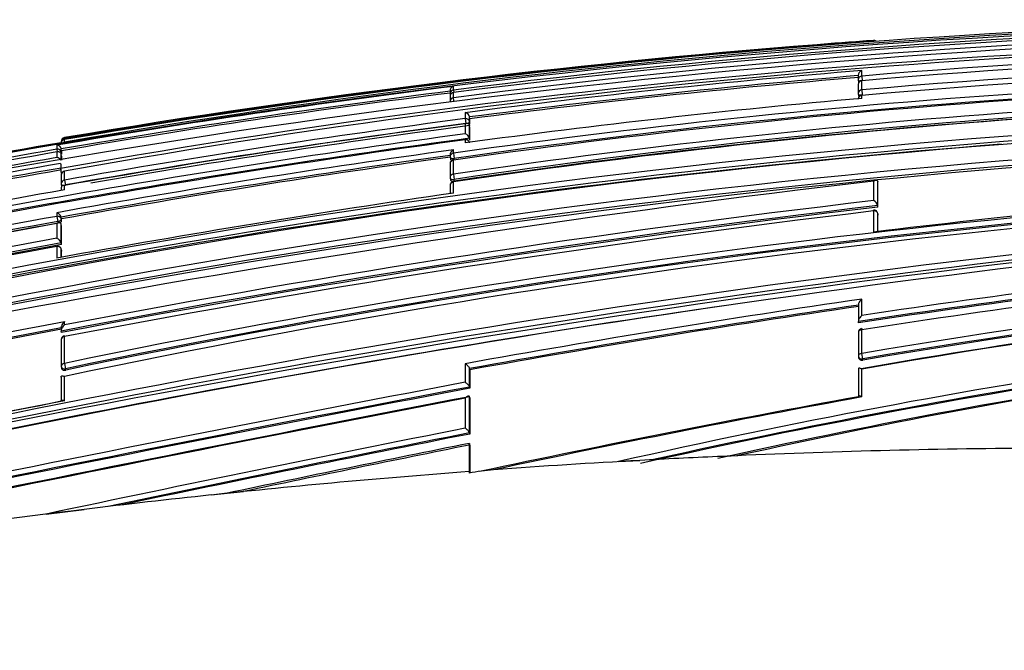
# Model space of a CAD drawing. Units: millimetres. Extents: x 23 to 1299, y 29 to 2153.
# Drawn here: x 1222 to 1247, y 1199 to 1215 of the extents above; entities that cross this region are included whole.
import ezdxf

# ---------------------------------------------------------------- set-up
doc = ezdxf.new("R2010")
doc.units = ezdxf.units.MM
doc.layers.add('DV3_Défaut', color=7, linetype='Continuous')
doc.layers.add('Défaut', color=7, linetype='Continuous')

# ---------------------------------------------------------------- blocks, each defined once
blk = doc.blocks.new('SE2')
at = {"layer": 'DV3_Défaut', "color": 7, "linetype": 'Continuous'}
for p, q in [((210.522, 59.995), (210.522, 59.995)), ((210.522, 59.995), (210.522, 59.985)), ((210.13, 59.091), (210.13, 58.977)), ((210.222, 59.08), (210.222, 59.222)), ((210.222, 59.08), (210.232, 58.956)), ((199.721, 58.72), (199.721, 58.813)), ((210.13, 58.976), (210.134, 58.929)), ((210.13, 58.858), (210.13, 58.622)), ((210.222, 58.724), (210.222, 58.961)), ((199.634, 58.69), (199.634, 58.616)), ((199.634, 58.609), (199.638, 58.583)), ((199.634, 58.546), (199.634, 58.428)), ((199.721, 58.72), (199.729, 58.658)), ((199.721, 58.658), (199.721, 58.656)), ((199.721, 58.524), (199.721, 58.656)), ((199.732, 58.44), (199.721, 58.524)), ((210.13, 58.621), (210.134, 58.574)), ((210.222, 58.724), (210.233, 58.596)), ((210.222, 58.506), (210.222, 58.582)), ((210.234, 58.583), (210.233, 58.596)), ((200.023, 58.139), (200.023, 57.985)), ((200.023, 57.985), (200.039, 57.86)), ((200.14, 57.981), (200.134, 58.028)), ((200.134, 58.028), (200.134, 58.028)), ((200.134, 57.902), (200.134, 58.028)), ((200.14, 57.855), (200.14, 57.981)), ((200.023, 57.855), (200.023, 57.596)), ((200.14, 57.855), (200.134, 57.902)), ((200.14, 57.759), (200.134, 57.806)), ((200.134, 57.806), (200.134, 57.806)), ((200.134, 57.481), (200.134, 57.806)), ((200.141, 57.435), (200.14, 57.759)), ((189.721, 57.472), (189.721, 57.498)), ((189.721, 57.472), (189.725, 57.449)), ((200.141, 57.435), (200.134, 57.481)), ((200.134, 57.481), (200.134, 57.481)), ((189.523, 57.301), (189.523, 57.199)), ((189.622, 57.366), (189.721, 57.382)), ((189.721, 57.382), (189.721, 57.446)), ((189.721, 57.382), (189.721, 57.382)), ((200.023, 57.443), (200.023, 57.361)), ((189.523, 57.199), (189.535, 57.132)), ((189.523, 57.129), (189.523, 56.987)), ((189.647, 57.158), (189.639, 57.207)), ((189.639, 57.207), (189.639, 57.207)), ((189.639, 57.118), (189.639, 57.207)), ((189.647, 57.069), (189.639, 57.118)), ((189.647, 57.019), (189.639, 57.067)), ((189.639, 57.067), (189.639, 57.067)), ((189.639, 56.915), (189.639, 57.067)), ((189.647, 57.158), (189.647, 57.069)), ((189.647, 57.019), (189.647, 56.917)), ((199.634, 57.051), (199.634, 57.004)), ((199.635, 56.991), (199.641, 56.946)), ((199.721, 57.095), (199.721, 57.185)), ((199.721, 57.095), (199.739, 56.964)), ((199.746, 56.919), (199.739, 56.964)), ((189.622, 56.811), (189.622, 56.836)), ((189.622, 56.811), (189.622, 56.702)), ((199.635, 56.817), (199.634, 56.464)), ((199.721, 56.558), (199.721, 56.918)), ((189.644, 56.574), (189.622, 56.702)), ((189.638, 56.522), (189.638, 56.31)), ((189.72, 56.636), (189.721, 56.632)), ((189.721, 56.405), (189.721, 56.632)), ((199.635, 56.456), (199.641, 56.413)), ((199.721, 56.558), (199.74, 56.425)), ((189.639, 56.294), (189.647, 56.247)), ((189.721, 56.405), (189.743, 56.279)), ((189.721, 56.156), (189.721, 56.267)), ((199.721, 56.073), (199.721, 56.356)), ((199.746, 56.381), (199.74, 56.425)), ((210.522, 56.381), (210.522, 55.877)), ((210.635, 56.321), (210.631, 56.363)), ((210.631, 56.363), (210.631, 56.363)), ((210.631, 55.749), (210.631, 56.363)), ((210.636, 55.709), (210.635, 56.321)), ((210.636, 55.709), (210.631, 55.749)), ((210.631, 55.749), (210.631, 55.749)), ((189.523, 55.568), (189.523, 55.474)), ((189.523, 55.474), (189.547, 55.342)), ((189.646, 55.409), (189.638, 55.453)), ((189.638, 55.453), (189.638, 55.453)), ((189.638, 55.399), (189.638, 55.453)), ((210.522, 55.612), (210.522, 55.07)), ((210.636, 55.504), (210.631, 55.544)), ((210.631, 55.54), (210.636, 55.5)), ((210.631, 55.083), (210.631, 55.54)), ((210.636, 55.084), (210.636, 55.5)), ((189.523, 55.288), (189.523, 54.909)), ((189.547, 55.342), (189.555, 55.298)), ((189.646, 55.354), (189.638, 55.399)), ((189.646, 55.218), (189.638, 55.262)), ((189.638, 55.262), (189.638, 55.262)), ((189.638, 54.792), (189.638, 55.262)), ((189.645, 54.748), (189.646, 55.218)), ((189.646, 55.354), (189.646, 55.409)), ((189.521, 54.71), (189.523, 54.697)), ((189.523, 54.697), (189.523, 54.399)), ((189.638, 54.791), (189.638, 54.792)), ((189.645, 54.748), (189.638, 54.791)), ((189.645, 54.586), (189.637, 54.629)), ((189.637, 54.625), (189.645, 54.582)), ((189.637, 54.42), (189.637, 54.625)), ((189.645, 54.422), (189.645, 54.582)), ((210.132, 53.191), (210.132, 52.77)), ((210.221, 52.926), (210.222, 53.347)), ((189.721, 52.683), (189.721, 52.767)), ((210.137, 52.736), (210.132, 52.77)), ((210.132, 52.77), (210.132, 52.77)), ((189.635, 52.62), (189.635, 52.536)), ((189.643, 52.486), (189.636, 52.524)), ((189.636, 52.524), (189.636, 52.524)), ((210.132, 52.484), (210.132, 51.88)), ((210.221, 51.95), (210.221, 52.557)), ((189.636, 52.296), (189.636, 51.614)), ((189.721, 51.695), (189.721, 52.382)), ((210.244, 51.811), (210.221, 51.95)), ((189.721, 51.695), (189.748, 51.556)), ((200.023, 51.684), (200.023, 51.209)), ((210.133, 51.87), (210.138, 51.839)), ((210.249, 51.779), (210.244, 51.811)), ((189.637, 51.605), (189.643, 51.569)), ((189.754, 51.52), (189.748, 51.556)), ((200.139, 51.528), (200.134, 51.561)), ((200.134, 51.561), (200.134, 51.561)), ((200.134, 51.086), (200.134, 51.561)), ((200.139, 51.528), (200.139, 51.055)), ((210.133, 51.547), (210.133, 50.837)), ((210.221, 50.832), (210.221, 51.546)), ((189.635, 51.339), (189.635, 50.719)), ((189.721, 50.731), (189.721, 51.356)), ((200.139, 51.055), (200.134, 51.086)), ((200.134, 51.086), (200.134, 51.086)), ((200.023, 50.802), (200.023, 50.028)), ((200.134, 50.838), (200.133, 50.838)), ((200.133, 49.908), (200.133, 50.838)), ((200.139, 50.808), (200.134, 50.838)), ((200.139, 50.808), (200.139, 49.879)), ((200.139, 49.879), (200.133, 49.908)), ((200.133, 49.908), (200.133, 49.908)), ((200.139, 49.594), (200.133, 49.622)), ((200.122, 49.594), (200.122, 48.914)), ((200.139, 49.594), (200.139, 48.874)), ((203.961, 49.169), (204.514, 49.199)), ((206.511, 49.299), (207.035, 49.323)), ((200.122, 48.914), (200.125, 48.871)), ((193.49, 48.312), (194.322, 48.4)), ((189.249, 47.821), (190.226, 47.94))]:
    blk.add_line(p, q, dxfattribs=at)
for centre, radius, start, end in [((226.054, -155.203), 215.731, 88.69287, 99.69603), ((226.194, -156.073), 216.521, 88.73491, 102.52997), ((226.014, -153.247), 213.733, 88.66979, 99.77659), ((226.279, -151.38), 211.772, 91.42254, 97.20436), ((226.364, -150.91), 211.253, 91.44909, 97.24537), ((228.461, -171.086), 231.304, 91.84308, 104.86496), ((226.546, -150.156), 210.397, 91.50458, 97.325), ((226.693, -150.137), 210.134, 88.83351, 100.16117), ((226.341, -158.329), 218.886, 94.14448, 99.6312), ((226.76, -149.512), 209.445, 88.84698, 100.18606), ((226.212, -158.568), 219.126, 94.48632, 99.58608), ((222.575, -111.515), 171.932, 94.0199, 94.50476), ((226.691, -136.103), 195.877, 88.74723, 94.82322), ((210.529, 59.896), 0.1, 51.1161, 94.104), ((226.85, -135.476), 195.147, 88.78883, 94.88793), ((227.171, -133.782), 193.25, 88.8725, 95.03168), ((227.37, -133.331), 192.678, 88.92831, 95.10621), ((228.078, -142.068), 201.172, 89.17543, 98.10338), ((228.051, -157.295), 217.249, 94.70743, 97.41261), ((228.102, -157.459), 217.294, 94.74426, 97.39499), ((228.104, -157.54), 217.327, 94.74304, 97.39278), ((210.266, 59.093), 0.136, 109.0032, 180.8467), ((227.515, -163.781), 224.323, 97.11738, 99.7508), ((199.749, 58.701), 0.115, 103.9457, 185.4251), ((228.336, -142.082), 201.046, 89.24823, 98.18265), ((228.118, -142.15), 201.126, 89.18718, 98.11142), ((210.23, 58.985), 0.1, 180.0266, 184.7976), ((210.23, 58.866), 0.1, 94.8215, 180.0253), ((227.568, -163.975), 224.41, 97.15044, 99.73065), ((227.563, -163.955), 224.341, 97.1499, 99.73034), ((199.734, 58.558), 0.1, 97.2046, 180.0185), ((199.734, 58.622), 0.1, 180.0225, 187.2), ((228.944, -142.495), 201.187, 89.42223, 98.35196), ((229.275, -142.959), 201.495, 89.51716, 98.43427), ((228.987, -142.614), 201.176, 89.43497, 98.35931), ((230.022, -163.796), 223.183, 95.08973, 97.72471), ((210.23, 58.63), 0.1, 180.0243, 184.985), ((210.23, 58.489), 0.1, 95.016, 180.0234), ((231.903, -175.412), 233.638, 90.22819, 103.0316), ((232.41, -177.299), 235.355, 90.3499, 103.06153), ((231.961, -175.677), 233.772, 90.24261, 103.03137), ((231.418, -181.086), 241.124, 97.4814, 99.95819), ((228.974, -142.635), 201.151, 93.75247, 98.35476), ((199.999, 58.003), 0.138, 10.4407, 79.9412), ((231.95, -183.577), 243.534, 97.53324, 99.98578), ((231.5, -181.473), 241.392, 97.48881, 99.96155), ((231.783, -182.802), 242.681, 97.49333, 99.81872), ((235.685, -205.565), 265.437, 97.69683, 102.29934), ((235.582, -205.03), 265.023, 97.71093, 102.2788), ((233.76, -182.497), 240.221, 90.66483, 103.12269), ((233.813, -182.726), 240.316, 90.67745, 103.12336), ((189.737, 57.399), 0.1, 99.5822, 180.1567), ((199.987, 57.45), 0.15, 11.709, 76.328), ((236.444, -209.369), 269.286, 97.77308, 102.26895), ((234.128, -185.492), 243.042, 92.44836, 103.04771), ((232.334, -179.016), 237.067, 94.48174, 102.93732), ((228.587, -170.502), 231.175, 99.70358, 102.22834), ((189.525, 57.186), 0.115, 10.7429, 90.9478), ((189.728, 57.355), 0.0913, 94.8997, 171.6533), ((200.035, 57.351), 0.1, 7.6345, 97.6664), ((233.463, -195.002), 255.791, 99.8913, 104.5685), ((230.168, -178.344), 239.024, 99.79035, 102.30703), ((230.773, -181.357), 242.027, 99.81313, 102.29863), ((235.049, -198.609), 258.221, 97.86349, 100.1547), ((189.514, 56.86), 0.127, 24.7809, 85.7493), ((235.016, -198.245), 257.725, 97.89065, 100.14097), ((234.981, -198.082), 257.513, 97.888, 100.13978), ((199.794, 57.043), 0.159, 117.0981, 181.128), ((199.734, 57.005), 0.1, 179.9975, 187.9028), ((233.176, -193.34), 253.939, 99.87592, 102.19738), ((233.259, -193.743), 254.229, 99.87966, 102.17504), ((199.734, 56.828), 0.1, 97.921, 179.9969), ((233.236, -193.629), 254.064, 99.87901, 102.17545), ((189.737, 56.537), 0.1, 99.8847, 179.9785), ((236.763, -173.702), 230.254, 91.44148, 101.7887), ((199.734, 56.471), 0.1, 179.9956, 188.1058), ((251.015, -286.626), 345.389, 96.73266, 103.7156), ((189.737, 56.311), 0.1, 179.9764, 189.9737), ((255.224, 56.166), 65.587, 179.96484, 180.02159), ((237.249, -173.215), 229.546, 91.56758, 101.94976), ((236.817, -173.993), 230.408, 91.45357, 101.78773), ((236.597, -172.395), 228.763, 91.40945, 101.81579), ((199.734, 56.269), 0.1, 98.1287, 179.9951), ((606.214, 56.246), 406.58, 179.99677, 180.02619), ((238.091, -217.963), 278.354, 100.00723, 102.14608), ((240.77, -225.957), 285.002, 98.28117, 100.3589), ((235.483, -148.547), 205.14, 94.12633, 96.98879), ((243.77, -229.939), 287.604, 96.61647, 100.84905), ((243.95, -231.303), 288.939, 96.62089, 100.83332), ((243.703, -229.555), 287.354, 96.63063, 100.82778), ((210.444, 55.701), 0.193, 14.4412, 66.1549), ((242.849, -241.769), 301.988, 100.17068, 102.16329), ((189.483, 55.412), 0.16, 14.7918, 75.3956), ((245.661, -239.225), 296.924, 96.79642, 100.85932), ((210.532, 55.533), 0.1, 6.5608, 96.5753), ((244.13, -248.164), 308.326, 100.20141, 102.15311), ((250.444, -257.089), 313.693, 95.38172, 103.1232), ((242.986, -242.454), 302.553, 100.17338, 102.16139), ((242.924, -242.146), 302.194, 100.17218, 101.14959), ((250.407, -256.999), 313.458, 95.3595, 103.14231), ((254.229, -280.748), 337.425, 95.62915, 102.8576), ((251.86, -287.084), 347.628, 100.33027, 103.76905), ((251.885, -287.257), 347.666, 100.31401, 103.76806), ((252.168, -288.556), 348.951, 100.32154, 103.76243), ((248.884, -271.803), 331.852, 100.30444, 102.11795), ((254.324, -276.616), 333.213, 95.73575, 103.02575), ((189.539, 54.611), 0.1, 10.2317, 100.2754), ((189.472, 54.744), 0.172, 15.8533, 72.6928), ((241.541, -153.768), 209.054, 95.63264, 98.61618), ((240.744, -127.723), 182.247, 93.07548, 99.64135), ((241.599, -154.259), 209.406, 95.60963, 98.64229), ((241.521, -154.075), 209.178, 95.59349, 98.62894), ((241.307, -125.178), 179.437, 93.30388, 99.97626), ((242.5, -154.631), 209.688, 95.87887, 98.855), ((240.781, -128.049), 182.434, 93.08169, 99.63575), ((240.675, -127.584), 181.926, 93.05906, 99.62741), ((253.576, -273.381), 329.905, 98.15171, 103.02826), ((254.555, -250.795), 307.356, 98.29336, 100.21976), ((254.114, -248.094), 304.478, 98.30549, 100.21189), ((245.443, -134.345), 188.144, 94.41345, 102.73728), ((241.074, -125.104), 179.339, 95.81665, 99.91302), ((253.971, -247.597), 303.931, 98.29236, 100.20198), ((245.029, -131.843), 185.44, 94.34978, 102.61459), ((245.276, -133.056), 186.704, 94.3919, 102.50099), ((271.217, -381.512), 441.859, 100.6284, 101.97693), ((245.003, -124.232), 177.696, 95.02885, 102.50678), ((245.097, -122.97), 176.447, 94.59419, 102.45735), ((271.282, -381.803), 442.016, 100.64437, 101.96606), ((270.943, -380.139), 440.28, 100.641, 101.96779), ((189.735, 52.307), 0.1, 100.6597, 179.9699), ((210.232, 52.491), 0.1, 98.7396, 180.0141), ((210.232, 51.887), 0.1, 180.0138, 189.3725), ((189.735, 51.623), 0.1, 179.9692, 190.8738), ((403.159, -1019.375), 1089.686, 100.743788, 102.402323), ((401.051, -1009.26), 1079.213, 100.729393, 102.409309), ((395.181, -980.826), 1050.152, 100.703514, 102.429868), ((445.168, -1219.357), 1293.599, 100.923981, 102.321311), ((432.718, -1160.017), 1232.991, 100.873082, 102.343688), ((320.192, -617.935), 681.276, 101.040858, 101.916045), ((317.381, -604.419), 667.477, 101.033682, 101.909502), ((275.358, -305.54), 362.297, 100.37171, 101.94248), ((274.308, -298.173), 354.84, 100.40517, 101.96345), ((377.357, -843.052), 910.517, 101.23085, 101.922894), ((362.727, -771.396), 837.244, 101.198084, 101.846807), ((360.8, -762.632), 828.243, 101.18505, 101.818922), ((341.484, -652.851), 716.57, 101.3773, 101.885518), ((347.274, -680.255), 744.535, 101.399175, 101.854882), ((216.245, -164.176), 213.697, 90.49655, 92.61081), ((216.312, -166.168), 215.69, 93.13559, 94.13636), ((216.465, -169.197), 218.723, 92.60858, 93.13227), ((216.386, -167.193), 216.717, 94.30383, 96.06454), ((201.239, 43.273), 5.708, 94.8735, 101.2602), ((216.809, -171.023), 220.571, 96.06884, 96.92205), ((216.595, -169.032), 218.569, 96.92929, 102.54466)]:
    blk.add_arc(centre, radius, start, end, dxfattribs=at)
for centre, major_axis, ratio, start_param, end_param in [((210.529, 59.885), (0.1, 0.0003), 0.999517, 1.085743, 1.640276), ((210.23, 58.985), (0.1, 0), 0.959152, 1.650122, 3.141593), ((210.23, 58.985), (0.1, 0), 0.959152, 3.141593, 3.221368), ((210.23, 58.985), (0.0996, 0.0084), 0.286382, 3.118061, 3.141343), ((210.23, 58.985), (0.0996, 0.0084), 0.286382, 3.141343, 4.235228), ((210.23, 58.866), (0.1, 0), 0.953684, 1.650739, 3.141593), ((210.23, 58.866), (0.1, 0), 0.953684, 3.141593, 3.221981), ((199.734, 58.622), (0.1, 0), 0.98891, 1.694159, 3.141593), ((199.734, 58.558), (0.1, 0), 0.98586, 1.694492, 3.141595), ((199.734, 58.622), (0.1, 0), 0.98891, 3.141593, 3.2654), ((199.734, 58.622), (0.0992, 0.0125), 0.152096, 3.123035, 3.582222), ((199.734, 58.558), (0.1, 0), 0.98586, 3.141595, 3.26573), ((199.734, 58.427), (0.1, 0), 0.979552, 1.695004, 3.141593), ((210.23, 58.63), (0.1, 0), 0.942874, 1.651885, 3.141593), ((210.23, 58.63), (0.1, 0), 0.942874, 3.141593, 3.223119), ((210.23, 58.63), (0.0996, 0.0087), 0.33634, 3.11278, 3.141291), ((210.23, 58.63), (0.0996, 0.0087), 0.33634, 3.141291, 4.71201), ((210.23, 58.489), (0.1, 0), 0.936432, 1.652546, 3.142524), ((200.035, 57.89), (-0.1, 0), 0.951994, 3.265079, 4.836284), ((200.035, 57.89), (0.0992, 0.013), 0.308288, 4.962298, 6.243539), ((189.737, 57.399), (0.1, 0.0003), 0.9998, 1.735272, 3.141594), ((189.737, 57.374), (0.1, 0.0001), 0.998525, 1.737807, 3.141593), ((189.737, 57.399), (0.1, 0.0003), 0.9998, 3.141594, 3.306522), ((200.035, 57.351), (-0.1, 0), 0.926255, 3.265353, 4.836533), ((189.54, 57.101), (-0.1, 0), 0.986808, 3.309918, 4.881138), ((189.54, 57.101), (0.0986, 0.017), 0.164356, 5.674319, 6.255685), ((199.734, 57.005), (0.1, 0), 0.911416, 1.696046, 3.141593), ((199.734, 57.005), (0.0991, 0.0137), 0.412562, 3.141593, 4.711974), ((199.734, 56.828), (0.1, 0), 0.903006, 1.695963, 3.141593), ((199.734, 56.828), (0.1, 0), 0.903006, 3.141593, 3.267118), ((189.737, 56.537), (0.1, 0), 0.957563, 1.736523, 3.141593), ((189.737, 56.537), (0.1, 0), 0.957563, 3.141593, 3.307706), ((199.734, 56.471), (0.1, 0), 0.885956, 1.695729, 3.141593), ((199.734, 56.471), (0.099, 0.0141), 0.464337, 3.141595, 4.711925), ((189.737, 56.311), (0.1, 0), 0.946535, 1.73548, 3.141591), ((189.737, 56.311), (0.0985, 0.0173), 0.322788, 3.141593, 4.712111), ((199.734, 56.269), (0.1, 0), 0.876345, 1.695559, 3.144097), ((189.539, 55.385), (-0.1, 0.0001), 0.903203, 3.302079, 4.87321), ((210.532, 55.533), (-0.1, 0), 0.801255, 3.233486, 4.804588), ((210.532, 55.533), (-0.0993, -0.0114), 0.592213, 3.073402, 3.141593), ((189.539, 55.385), (0.0984, 0.0176), 0.42801, 4.712324, 6.207222), ((189.539, 54.611), (-0.1, 0.0001), 0.865739, 3.297624, 4.868724), ((189.539, 54.611), (-0.0984, -0.0178), 0.490217, 3.052239, 3.141593), ((210.232, 52.491), (0.1, 0), 0.665377, 1.673282, 3.141595), ((210.232, 52.491), (0.1, 0), 0.665377, 3.141595, 3.244239), ((189.735, 52.307), (0.1, -0.0001), 0.75383, 1.712281, 3.141593), ((189.735, 52.307), (0.1, -0.0001), 0.75383, 3.141593, 3.283294), ((210.232, 51.887), (0.1, 0), 0.638561, 1.674972, 3.14159), ((189.735, 51.623), (0.1, -0.0001), 0.721213, 1.708025, 3.141593), ((210.232, 51.887), (0.0987, 0.0163), 0.768148, 3.141591, 4.711714), ((189.735, 51.623), (0.0982, 0.0189), 0.689651, 3.141593, 4.7116)]:
    blk.add_ellipse(centre, major_axis=major_axis, ratio=ratio, start_param=start_param, end_param=end_param, dxfattribs=at)
for points, knots in [([(210.134, 58.929), (210.134, 58.926), (210.136, 58.923), (210.14, 58.92), (210.141, 58.919), (210.143, 58.918), (210.145, 58.917)], [0, 0, 0, 0, 0.706177, 0.706177, 0.706177, 1, 1, 1, 1]), ([(210.134, 58.575), (210.134, 58.571), (210.136, 58.568), (210.14, 58.564), (210.144, 58.561), (210.149, 58.558), (210.156, 58.556), (210.156, 58.556), (210.156, 58.556), (210.156, 58.556)], [0, 0, 0, 0, 0.496318, 0.496318, 0.496318, 0.992635, 0.992635, 0.992635, 1, 1, 1, 1]), ([(200.023, 57.855), (200.023, 57.855), (200.024, 57.855), (200.024, 57.855), (200.035, 57.86), (200.046, 57.864), (200.058, 57.865), (200.07, 57.866), (200.082, 57.865), (200.094, 57.861), (200.102, 57.858), (200.109, 57.853), (200.116, 57.846), (200.121, 57.841), (200.125, 57.836), (200.128, 57.829), (200.131, 57.822), (200.133, 57.814), (200.134, 57.806)], [0, 0, 0, 0, 0.010387, 0.010387, 0.010387, 0.259907, 0.259907, 0.259907, 0.534741, 0.534741, 0.534741, 0.728648, 0.728648, 0.728648, 0.863728, 0.863728, 0.863728, 1, 1, 1, 1]), ([(200.124, 57.836), (200.125, 57.837), (200.126, 57.837), (200.127, 57.838), (200.133, 57.842), (200.137, 57.846), (200.139, 57.849), (200.14, 57.851), (200.14, 57.853), (200.14, 57.855)], [0, 0, 0, 0, 0.118716, 0.118716, 0.118716, 0.692696, 0.692696, 0.692696, 1, 1, 1, 1]), ([(189.639, 57.067), (189.637, 57.076), (189.635, 57.084), (189.631, 57.091), (189.627, 57.098), (189.623, 57.105), (189.618, 57.11), (189.611, 57.117), (189.603, 57.123), (189.595, 57.127), (189.583, 57.133), (189.571, 57.135), (189.558, 57.135), (189.547, 57.135), (189.536, 57.133), (189.525, 57.13), (189.524, 57.13), (189.524, 57.129), (189.523, 57.129)], [0, 0, 0, 0, 0.137269, 0.137269, 0.137269, 0.273355, 0.273355, 0.273355, 0.467954, 0.467954, 0.467954, 0.742262, 0.742262, 0.742262, 0.989575, 0.989575, 0.989575, 1, 1, 1, 1]), ([(199.641, 56.948), (199.641, 56.944), (199.643, 56.939), (199.646, 56.935), (199.65, 56.931), (199.656, 56.928), (199.663, 56.925), (199.669, 56.922), (199.678, 56.92), (199.687, 56.919), (199.689, 56.919), (199.69, 56.918), (199.691, 56.918)], [0, 0, 0, 0, 0.319378, 0.319378, 0.319378, 0.638756, 0.638756, 0.638756, 0.958132, 0.958132, 0.958132, 1, 1, 1, 1]), ([(189.721, 56.267), (189.72, 56.268), (189.72, 56.268), (189.719, 56.268), (189.709, 56.269), (189.699, 56.269), (189.689, 56.268), (189.678, 56.266), (189.668, 56.262), (189.659, 56.255), (189.653, 56.25), (189.647, 56.244), (189.643, 56.236), (189.641, 56.23), (189.638, 56.223), (189.638, 56.215), (189.637, 56.213), (189.637, 56.21), (189.637, 56.206)], [0, 0, 0, 0, 0.011764, 0.011764, 0.011764, 0.265695, 0.265695, 0.265695, 0.561777, 0.561777, 0.561777, 0.78055, 0.78055, 0.78055, 0.938189, 0.938189, 0.938189, 1, 1, 1, 1]), ([(199.641, 56.413), (199.642, 56.409), (199.643, 56.405), (199.646, 56.401), (199.65, 56.396), (199.656, 56.392), (199.662, 56.389), (199.669, 56.386), (199.678, 56.383), (199.687, 56.381), (199.697, 56.38), (199.707, 56.379), (199.718, 56.379), (199.727, 56.379), (199.737, 56.38), (199.746, 56.381)], [0, 0, 0, 0, 0.17363, 0.17363, 0.17363, 0.388486, 0.388486, 0.388486, 0.603342, 0.603342, 0.603342, 0.818198, 0.818198, 0.818198, 1, 1, 1, 1]), ([(210.522, 56.381), (210.523, 56.381), (210.523, 56.382), (210.524, 56.382), (210.535, 56.389), (210.546, 56.395), (210.558, 56.399), (210.57, 56.403), (210.582, 56.405), (210.593, 56.403), (210.601, 56.402), (210.608, 56.4), (210.614, 56.395), (210.619, 56.392), (210.622, 56.388), (210.625, 56.382), (210.628, 56.377), (210.63, 56.37), (210.631, 56.363)], [0, 0, 0, 0, 0.010335, 0.010335, 0.010335, 0.263007, 0.263007, 0.263007, 0.538528, 0.538528, 0.538528, 0.731434, 0.731434, 0.731434, 0.865113, 0.865113, 0.865113, 1, 1, 1, 1]), ([(189.638, 55.262), (189.636, 55.27), (189.634, 55.277), (189.631, 55.282), (189.627, 55.288), (189.623, 55.293), (189.618, 55.297), (189.611, 55.302), (189.604, 55.305), (189.595, 55.307), (189.584, 55.309), (189.571, 55.308), (189.559, 55.304), (189.547, 55.301), (189.536, 55.296), (189.525, 55.289), (189.524, 55.288), (189.524, 55.288), (189.523, 55.288)], [0, 0, 0, 0, 0.133107, 0.133107, 0.133107, 0.264984, 0.264984, 0.264984, 0.456727, 0.456727, 0.456727, 0.73341, 0.73341, 0.73341, 0.98973, 0.98973, 0.98973, 1, 1, 1, 1]), ([(189.585, 55.306), (189.586, 55.306), (189.586, 55.306), (189.587, 55.306), (189.597, 55.31), (189.606, 55.314), (189.614, 55.318), (189.623, 55.323), (189.629, 55.328), (189.635, 55.333), (189.64, 55.338), (189.643, 55.343), (189.645, 55.348), (189.646, 55.35), (189.646, 55.352), (189.646, 55.354)], [0, 0, 0, 0, 0.014753, 0.014753, 0.014753, 0.302206, 0.302206, 0.302206, 0.589659, 0.589659, 0.589659, 0.877111, 0.877111, 0.877111, 1, 1, 1, 1]), ([(210.222, 53.347), (210.221, 53.346), (210.221, 53.346), (210.22, 53.345), (210.209, 53.335), (210.197, 53.324), (210.187, 53.311), (210.175, 53.298), (210.165, 53.283), (210.155, 53.267), (210.149, 53.257), (210.143, 53.245), (210.139, 53.234), (210.136, 53.226), (210.134, 53.218), (210.133, 53.211), (210.131, 53.204), (210.131, 53.197), (210.132, 53.191)], [0, 0, 0, 0, 0.010193, 0.010193, 0.010193, 0.271585, 0.271585, 0.271585, 0.549199, 0.549199, 0.549199, 0.739308, 0.739308, 0.739308, 0.869028, 0.869028, 0.869028, 1, 1, 1, 1]), ([(210.221, 52.926), (210.221, 52.926), (210.221, 52.926), (210.22, 52.925), (210.209, 52.915), (210.197, 52.903), (210.187, 52.89), (210.175, 52.877), (210.165, 52.862), (210.155, 52.846), (210.149, 52.835), (210.143, 52.824), (210.139, 52.812), (210.136, 52.805), (210.134, 52.797), (210.133, 52.79), (210.132, 52.783), (210.131, 52.776), (210.132, 52.77)], [0, 0, 0, 0, 0.010173, 0.010173, 0.010173, 0.27276, 0.27276, 0.27276, 0.550712, 0.550712, 0.550712, 0.740436, 0.740436, 0.740436, 0.869589, 0.869589, 0.869589, 1, 1, 1, 1]), ([(189.721, 52.767), (189.721, 52.766), (189.72, 52.766), (189.72, 52.766), (189.708, 52.756), (189.697, 52.745), (189.687, 52.732), (189.675, 52.719), (189.665, 52.704), (189.656, 52.688), (189.65, 52.677), (189.645, 52.665), (189.641, 52.653), (189.639, 52.645), (189.637, 52.637), (189.636, 52.629), (189.635, 52.626), (189.635, 52.622), (189.635, 52.619)], [0, 0, 0, 0, 0.010931, 0.010931, 0.010931, 0.295279, 0.295279, 0.295279, 0.595433, 0.595433, 0.595433, 0.799346, 0.799346, 0.799346, 0.937659, 0.937659, 0.937659, 1, 1, 1, 1]), ([(189.721, 52.683), (189.721, 52.683), (189.72, 52.683), (189.72, 52.682), (189.708, 52.673), (189.697, 52.661), (189.686, 52.649), (189.675, 52.635), (189.665, 52.62), (189.656, 52.604), (189.65, 52.593), (189.645, 52.582), (189.641, 52.57), (189.639, 52.562), (189.637, 52.554), (189.636, 52.546), (189.635, 52.538), (189.635, 52.531), (189.636, 52.524)], [0, 0, 0, 0, 0.010145, 0.010145, 0.010145, 0.274118, 0.274118, 0.274118, 0.552822, 0.552822, 0.552822, 0.742087, 0.742087, 0.742087, 0.870407, 0.870407, 0.870407, 1, 1, 1, 1]), ([(200.023, 51.684), (200.023, 51.684), (200.024, 51.684), (200.024, 51.684), (200.034, 51.678), (200.044, 51.67), (200.055, 51.663), (200.067, 51.653), (200.079, 51.642), (200.09, 51.631), (200.099, 51.622), (200.107, 51.612), (200.114, 51.602), (200.119, 51.595), (200.123, 51.588), (200.127, 51.581), (200.13, 51.574), (200.133, 51.567), (200.134, 51.561)], [0, 0, 0, 0, 0.010991, 0.010991, 0.010991, 0.230066, 0.230066, 0.230066, 0.496085, 0.496085, 0.496085, 0.699037, 0.699037, 0.699037, 0.849004, 0.849004, 0.849004, 1, 1, 1, 1]), ([(210.138, 51.839), (210.139, 51.834), (210.141, 51.828), (210.143, 51.823), (210.147, 51.815), (210.152, 51.808), (210.159, 51.802), (210.166, 51.795), (210.175, 51.79), (210.184, 51.786), (210.194, 51.782), (210.204, 51.78), (210.215, 51.778), (210.226, 51.777), (210.238, 51.778), (210.249, 51.779)], [0, 0, 0, 0, 0.1353, 0.1353, 0.1353, 0.35013, 0.35013, 0.35013, 0.564959, 0.564959, 0.564959, 0.779789, 0.779789, 0.779789, 1, 1, 1, 1]), ([(189.643, 51.569), (189.644, 51.564), (189.646, 51.56), (189.648, 51.556), (189.652, 51.549), (189.657, 51.542), (189.664, 51.537), (189.671, 51.532), (189.68, 51.527), (189.689, 51.524), (189.698, 51.521), (189.709, 51.519), (189.72, 51.518), (189.731, 51.517), (189.743, 51.518), (189.754, 51.52)], [0, 0, 0, 0, 0.131245, 0.131245, 0.131245, 0.346043, 0.346043, 0.346043, 0.560837, 0.560837, 0.560837, 0.775633, 0.775633, 0.775633, 1, 1, 1, 1]), ([(210.221, 51.546), (210.221, 51.546), (210.22, 51.547), (210.22, 51.547), (210.21, 51.553), (210.2, 51.559), (210.191, 51.563), (210.179, 51.568), (210.168, 51.571), (210.159, 51.572), (210.152, 51.573), (210.146, 51.572), (210.141, 51.569), (210.138, 51.568), (210.135, 51.565), (210.133, 51.561), (210.132, 51.557), (210.132, 51.552), (210.133, 51.547)], [0, 0, 0, 0, 0.01098, 0.01098, 0.01098, 0.230206, 0.230206, 0.230206, 0.496564, 0.496564, 0.496564, 0.699486, 0.699486, 0.699486, 0.849226, 0.849226, 0.849226, 1, 1, 1, 1]), ([(189.635, 51.339), (189.634, 51.345), (189.634, 51.351), (189.636, 51.356), (189.637, 51.361), (189.639, 51.364), (189.643, 51.367), (189.647, 51.371), (189.653, 51.373), (189.66, 51.374), (189.669, 51.374), (189.679, 51.373), (189.691, 51.369), (189.7, 51.366), (189.71, 51.362), (189.72, 51.357), (189.72, 51.357), (189.721, 51.357), (189.721, 51.356)], [0, 0, 0, 0, 0.150981, 0.150981, 0.150981, 0.300936, 0.300936, 0.300936, 0.503816, 0.503816, 0.503816, 0.769686, 0.769686, 0.769686, 0.989008, 0.989008, 0.989008, 1, 1, 1, 1]), ([(200.023, 51.209), (200.023, 51.209), (200.024, 51.209), (200.024, 51.208), (200.034, 51.202), (200.044, 51.195), (200.054, 51.187), (200.067, 51.178), (200.079, 51.167), (200.09, 51.155), (200.099, 51.146), (200.107, 51.137), (200.114, 51.127), (200.119, 51.12), (200.123, 51.113), (200.127, 51.106), (200.13, 51.099), (200.132, 51.092), (200.134, 51.086)], [0, 0, 0, 0, 0.011015, 0.011015, 0.011015, 0.22906, 0.22906, 0.22906, 0.494709, 0.494709, 0.494709, 0.697939, 0.697939, 0.697939, 0.848459, 0.848459, 0.848459, 1, 1, 1, 1]), ([(189.635, 50.719), (189.634, 50.725), (189.634, 50.731), (189.635, 50.735), (189.637, 50.74), (189.639, 50.743), (189.642, 50.746), (189.647, 50.749), (189.653, 50.751), (189.66, 50.751), (189.669, 50.751), (189.679, 50.749), (189.691, 50.745), (189.7, 50.742), (189.71, 50.737), (189.72, 50.732), (189.72, 50.732), (189.721, 50.731), (189.721, 50.731)], [0, 0, 0, 0, 0.151547, 0.151547, 0.151547, 0.302074, 0.302074, 0.302074, 0.505237, 0.505237, 0.505237, 0.770716, 0.770716, 0.770716, 0.988983, 0.988983, 0.988983, 1, 1, 1, 1]), ([(200.133, 50.838), (200.133, 50.844), (200.13, 50.848), (200.127, 50.851), (200.125, 50.853), (200.121, 50.855), (200.117, 50.856), (200.11, 50.857), (200.103, 50.855), (200.095, 50.853), (200.084, 50.849), (200.072, 50.842), (200.06, 50.833), (200.048, 50.825), (200.036, 50.814), (200.024, 50.803), (200.024, 50.803), (200.023, 50.802), (200.023, 50.802)], [0, 0, 0, 0, 0.127338, 0.127338, 0.127338, 0.253382, 0.253382, 0.253382, 0.440787, 0.440787, 0.440787, 0.720324, 0.720324, 0.720324, 0.989935, 0.989935, 0.989935, 1, 1, 1, 1]), ([(210.221, 50.832), (210.221, 50.832), (210.22, 50.833), (210.22, 50.833), (210.21, 50.839), (210.2, 50.845), (210.191, 50.849), (210.179, 50.854), (210.169, 50.858), (210.159, 50.859), (210.152, 50.861), (210.146, 50.86), (210.141, 50.858), (210.138, 50.857), (210.135, 50.854), (210.134, 50.851), (210.132, 50.847), (210.132, 50.842), (210.133, 50.837)], [0, 0, 0, 0, 0.011029, 0.011029, 0.011029, 0.228165, 0.228165, 0.228165, 0.493801, 0.493801, 0.493801, 0.697297, 0.697297, 0.697297, 0.848138, 0.848138, 0.848138, 1, 1, 1, 1]), ([(200.133, 49.908), (200.132, 49.913), (200.13, 49.919), (200.126, 49.926), (200.123, 49.932), (200.118, 49.939), (200.113, 49.946), (200.106, 49.956), (200.098, 49.965), (200.09, 49.974), (200.079, 49.985), (200.066, 49.996), (200.054, 50.006), (200.044, 50.014), (200.034, 50.021), (200.024, 50.028), (200.024, 50.028), (200.023, 50.028), (200.023, 50.028)], [0, 0, 0, 0, 0.152981, 0.152981, 0.152981, 0.304958, 0.304958, 0.304958, 0.508939, 0.508939, 0.508939, 0.77363, 0.77363, 0.77363, 0.988918, 0.988918, 0.988918, 1, 1, 1, 1]), ([(200.122, 49.594), (200.122, 49.603), (200.122, 49.612), (200.123, 49.619), (200.123, 49.625), (200.124, 49.631), (200.125, 49.634), (200.125, 49.638), (200.126, 49.639), (200.127, 49.639), (200.128, 49.638), (200.13, 49.636), (200.131, 49.632), (200.132, 49.629), (200.132, 49.626), (200.133, 49.622)], [0, 0, 0, 0, 0.217924, 0.217924, 0.217924, 0.43593, 0.43593, 0.43593, 0.652589, 0.652589, 0.652589, 0.866458, 0.866458, 0.866458, 1, 1, 1, 1])]:
    blk.add_open_spline(points, degree=3, knots=knots, dxfattribs=at)
blk.add_open_spline([(179.622, 55.428), (182.941, 56.147), (186.275, 56.794), (189.622, 57.366)], degree=3, dxfattribs=at)
for points, weights in [([(199.721, 56.356), (199.719, 56.368), (199.72, 56.368)], [1, 0.902396423265, 0.869474692223]), ([(210.522, 55.612), (210.52, 55.631), (210.52, 55.632)], [1, 0.881300327587, 0.858297450885]), ([(189.721, 52.382), (189.717, 52.406), (189.717, 52.405)], [1, 0.86495397667, 0.853729579213]), ([(210.221, 52.564), (210.217, 52.591), (210.217, 52.59)], [1, 0.859817226434, 0.853124176038]), ([(210.217, 52.59), (210.217, 52.59), (210.221, 52.557)], [0.853124176038, 0.845759959014, 1])]:
    blk.add_rational_spline(points, weights, degree=2, dxfattribs=at)

msp = doc.modelspace()

# ---------------------------------------------------------------- block references
at = {"layer": 'Défaut', "color": 7}
msp.add_blockref('SE2', (1033.068, 1154.398), dxfattribs=at)

doc.saveas('drawing.dxf')
